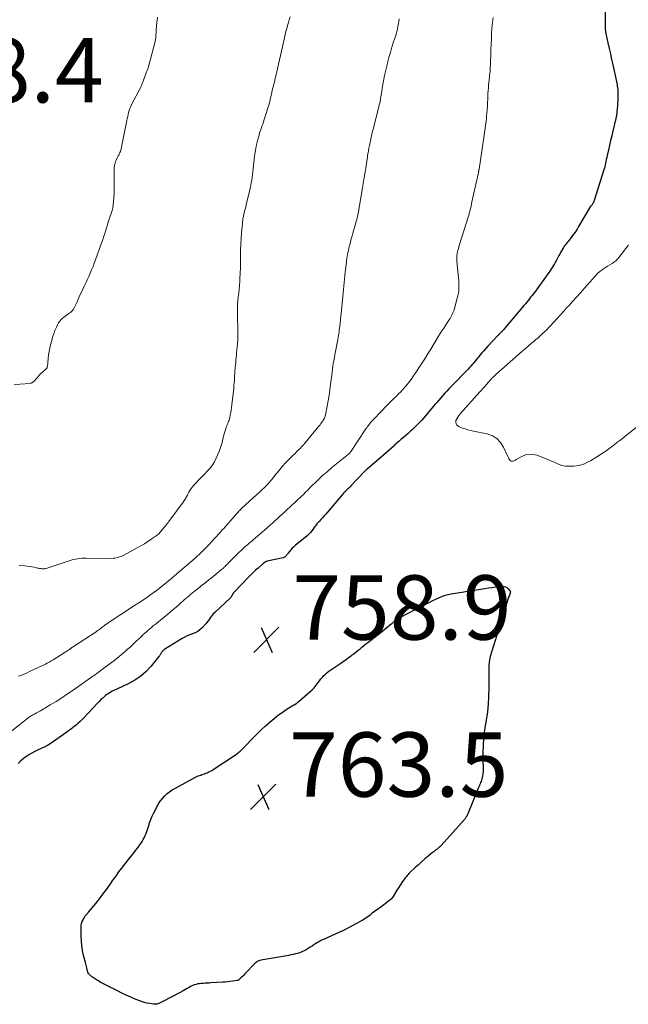
# Model space of a CAD drawing. Units: feet. Extents: x 2015000 to 2020038, y 570000 to 575000.
# Drawn here: x 2016388 to 2016577, y 571345 to 571651 of the extents above; entities that cross this region are included whole.
import ezdxf

# ---------------------------------------------------------------- set-up
doc = ezdxf.new("R2010")
doc.units = ezdxf.units.FT
doc.header["$LTSCALE"] = 100
doc.header["$MEASUREMENT"] = 0
for name, color, linetype, lineweight in [('CONTOUR INDEX', 32, 'Continuous', 25), ('CONTOUR INTERMEDIATE', 40, 'Continuous', 15), ('SPOT ELEVATION', 7, 'Continuous', 15)]:
    doc.layers.add(name, color=color, linetype=linetype, lineweight=lineweight)
doc.styles.add('slant', font='romans.shx', dxfattribs={"oblique": 14.999978})

# ---------------------------------------------------------------- blocks, each defined once
blk = doc.blocks.new('SPOT')
at = {"layer": 'SPOT ELEVATION', "lineweight": 25}
for p, q in [((-3.95, -3.95), (3.86, 3.85)), ((-1.67, 3.81), (1.74, -3.97))]:
    blk.add_line(p, q, dxfattribs=at)

msp = doc.modelspace()

# ---------------------------------------------------------------- linework, layer by layer
at = {"layer": 'CONTOUR INDEX', "elevation": 760, "flags": 128}
for points in [[(2016569.55, 571655.46), (2016569.61, 571649.63), (2016569.61, 571649.39), (2016569.61, 571649.16), (2016569.61, 571648.93), (2016569.61, 571648.7), (2016569.62, 571648.47), (2016569.63, 571648.23), (2016569.64, 571648), (2016569.66, 571647.77), (2016569.67, 571647.71), (2016569.7, 571647.44), (2016569.74, 571647.18), (2016569.78, 571646.92), (2016569.83, 571646.66), (2016570.46, 571643.76), (2016570.84, 571642.05), (2016571.21, 571640.35), (2016571.59, 571638.64), (2016571.96, 571636.93), (2016573.11, 571631.76), (2016573.21, 571631.28), (2016573.29, 571630.8), (2016573.37, 571630.32), (2016573.43, 571629.84), (2016573.48, 571629.35), (2016573.51, 571628.87), (2016573.53, 571628.38), (2016573.54, 571627.89), (2016573.54, 571627.31), (2016573.53, 571626.54), (2016573.51, 571625.76), (2016573.46, 571624.99), (2016573.41, 571624.22), (2016573.25, 571622.34), (2016573.19, 571621.82), (2016573.12, 571621.29), (2016573.02, 571620.77), (2016572.91, 571620.25), (2016571.97, 571616.39), (2016571.62, 571614.92), (2016571.27, 571613.45), (2016570.93, 571611.98), (2016570.6, 571610.51), (2016570.2, 571608.74), (2016570.07, 571608.15), (2016569.94, 571607.55), (2016569.82, 571606.96), (2016569.7, 571606.36), (2016569.58, 571605.77), (2016569.44, 571605.18), (2016569.29, 571604.6), (2016569.11, 571604.01), (2016566.2, 571594.77), (2016566.12, 571594.54), (2016566.02, 571594.32), (2016565.91, 571594.1), (2016565.79, 571593.89), (2016565.7, 571593.74), (2016565.61, 571593.61), (2016565.51, 571593.48), (2016565.41, 571593.36), (2016565.3, 571593.24), (2016565.11, 571593.04), (2016565.09, 571593.03), (2016565.08, 571593.01), (2016565.06, 571593), (2016565.05, 571592.98), (2016565, 571592.92), (2016564.99, 571592.9), (2016564.97, 571592.88), (2016564.96, 571592.86), (2016564.95, 571592.85), (2016561.33, 571586.66), (2016560.84, 571585.86), (2016560.33, 571585.08), (2016559.8, 571584.31), (2016559.25, 571583.56), (2016558.7, 571582.85), (2016558.4, 571582.46), (2016558.1, 571582.08), (2016557.79, 571581.7), (2016557.48, 571581.32), (2016557.17, 571580.94), (2016556.88, 571580.55), (2016556.61, 571580.14), (2016556.35, 571579.73), (2016556.29, 571579.61), (2016556.01, 571579.13), (2016555.74, 571578.64), (2016555.47, 571578.15), (2016555.2, 571577.66), (2016554.46, 571576.27), (2016553.81, 571575.09), (2016553.12, 571573.93), (2016552.38, 571572.81), (2016551.61, 571571.7), (2016547.61, 571566.21), (2016547.23, 571565.7), (2016546.84, 571565.19), (2016546.44, 571564.69), (2016546.04, 571564.19), (2016545.63, 571563.69), (2016545.22, 571563.2), (2016544.81, 571562.71), (2016544.4, 571562.22), (2016538.3, 571554.95), (2016538.11, 571554.73), (2016537.92, 571554.51), (2016537.72, 571554.29), (2016537.52, 571554.08), (2016537.43, 571553.99), (2016537.27, 571553.83), (2016537.11, 571553.66), (2016536.94, 571553.5), (2016536.78, 571553.34), (2016536.62, 571553.18), (2016536.45, 571553.02), (2016536.29, 571552.86), (2016536.13, 571552.69), (2016533.12, 571549.47), (2016532.49, 571548.79), (2016531.87, 571548.1), (2016531.27, 571547.39), (2016530.68, 571546.68), (2016530.32, 571546.23), (2016529.92, 571545.74), (2016529.51, 571545.25), (2016529.1, 571544.76), (2016528.69, 571544.27), (2016528.27, 571543.79), (2016527.85, 571543.32), (2016527.42, 571542.85), (2016526.98, 571542.39), (2016521.68, 571536.91), (2016521.04, 571536.23), (2016520.4, 571535.55), (2016519.77, 571534.86), (2016519.14, 571534.16), (2016518.53, 571533.45), (2016517.91, 571532.75), (2016517.3, 571532.04), (2016516.69, 571531.33), (2016512.69, 571526.64), (2016512.02, 571525.87), (2016511.32, 571525.13), (2016510.6, 571524.41), (2016509.86, 571523.71), (2016509.72, 571523.58), (2016509.03, 571522.96), (2016508.34, 571522.35), (2016507.64, 571521.74), (2016506.94, 571521.15), (2016506.24, 571520.55), (2016505.54, 571519.94), (2016504.85, 571519.33), (2016504.17, 571518.71), (2016503.98, 571518.54), (2016503.2, 571517.83), (2016502.42, 571517.13), (2016501.63, 571516.43), (2016500.83, 571515.75), (2016495.66, 571511.32), (2016495.55, 571511.22), (2016495.44, 571511.13), (2016495.33, 571511.03), (2016495.23, 571510.93), (2016495.12, 571510.83), (2016495.02, 571510.72), (2016494.91, 571510.62), (2016494.81, 571510.51), (2016490.53, 571506.04), (2016490.32, 571505.82), (2016490.1, 571505.6), (2016489.89, 571505.39), (2016489.67, 571505.18), (2016489.45, 571504.96), (2016489.23, 571504.75), (2016489.02, 571504.53), (2016488.81, 571504.32), (2016488.76, 571504.27), (2016488.53, 571504.02), (2016488.3, 571503.77), (2016488.08, 571503.52), (2016487.86, 571503.27), (2016483.29, 571497.86), (2016482.8, 571497.29), (2016482.3, 571496.73), (2016481.79, 571496.17), (2016481.28, 571495.63), (2016480.71, 571495.04), (2016480.48, 571494.79), (2016480.25, 571494.53), (2016480.03, 571494.26), (2016479.83, 571493.98), (2016479.62, 571493.7), (2016479.42, 571493.42), (2016479.21, 571493.15), (2016479.01, 571492.87), (2016478.51, 571492.2), (2016478.03, 571491.61), (2016477.53, 571491.04), (2016476.98, 571490.52), (2016476.41, 571490.02), (2016473.38, 571487.61), (2016472.87, 571487.17), (2016472.38, 571486.71), (2016471.93, 571486.21), (2016471.5, 571485.69), (2016470.98, 571485.01), (2016470.83, 571484.81), (2016470.67, 571484.62), (2016470.51, 571484.42), (2016470.35, 571484.23), (2016470.17, 571484.06), (2016469.98, 571483.92), (2016469.76, 571483.82), (2016469.53, 571483.75), (2016464.54, 571482.65), (2016464.39, 571482.61), (2016464.25, 571482.56), (2016464.11, 571482.49), (2016463.97, 571482.41), (2016463.86, 571482.34), (2016463.78, 571482.29), (2016463.71, 571482.24), (2016463.63, 571482.18), (2016463.56, 571482.12), (2016463.5, 571482.07), (2016463.4, 571481.98), (2016463.29, 571481.89), (2016463.19, 571481.81), (2016463.09, 571481.72), (2016461.74, 571480.54), (2016460.97, 571479.86), (2016460.21, 571479.16), (2016459.48, 571478.44), (2016458.75, 571477.71), (2016454.28, 571473.05), (2016454.16, 571472.91), (2016454.04, 571472.76), (2016453.94, 571472.6), (2016453.85, 571472.44), (2016453.83, 571472.4), (2016453.75, 571472.25), (2016453.68, 571472.11), (2016453.61, 571471.96), (2016453.53, 571471.82), (2016453.45, 571471.68), (2016453.36, 571471.55), (2016453.26, 571471.42), (2016453.15, 571471.31), (2016448.25, 571466.75), (2016447.85, 571466.35), (2016447.48, 571465.93), (2016447.14, 571465.49), (2016446.82, 571465.02), (2016446.51, 571464.55), (2016446.19, 571464.09), (2016445.84, 571463.65), (2016445.48, 571463.22), (2016444.33, 571461.92), (2016443.69, 571461.31), (2016443, 571460.79), (2016442.23, 571460.38), (2016441.41, 571460.06), (2016440.56, 571459.76), (2016439.73, 571459.43), (2016438.93, 571459.04), (2016438.15, 571458.6), (2016432.76, 571455.31), (2016432.56, 571455.18), (2016432.37, 571455.03), (2016432.2, 571454.87), (2016432.03, 571454.7), (2016431.88, 571454.52), (2016431.74, 571454.32), (2016431.62, 571454.12), (2016431.51, 571453.91), (2016431.49, 571453.88), (2016431.37, 571453.65), (2016431.24, 571453.43), (2016431.1, 571453.22), (2016430.94, 571453.02), (2016428.44, 571449.95), (2016426.93, 571448.34), (2016425.3, 571446.88), (2016423.49, 571445.66), (2016421.55, 571444.59), (2016417.81, 571442.85), (2016417.35, 571442.64), (2016416.9, 571442.42), (2016416.45, 571442.2), (2016416, 571441.98), (2016415.56, 571441.73), (2016415.14, 571441.47), (2016414.73, 571441.18), (2016414.34, 571440.87), (2016413.99, 571440.58), (2016413.45, 571440.1), (2016412.91, 571439.61), (2016412.39, 571439.09), (2016411.89, 571438.57), (2016407.44, 571433.81), (2016406.93, 571433.29), (2016406.41, 571432.78), (2016405.87, 571432.3), (2016405.32, 571431.83), (2016404.88, 571431.47), (2016404.53, 571431.19), (2016404.18, 571430.92), (2016403.83, 571430.64), (2016403.47, 571430.38), (2016403.11, 571430.11), (2016402.75, 571429.85), (2016402.39, 571429.58), (2016402.03, 571429.32), (2016398.07, 571426.49), (2016397.18, 571425.9), (2016396.26, 571425.35), (2016395.31, 571424.86), (2016394.34, 571424.41), (2016393.37, 571423.97), (2016392.4, 571423.5), (2016391.46, 571423), (2016390.53, 571422.47), (2016389.62, 571421.86), (2016388.76, 571421.22), (2016387.96, 571420.51), (2016387.2, 571419.75)], [(2016540.11, 571473.31), (2016540.13, 571473.21), (2016540.14, 571473.11), (2016540.14, 571473.01), (2016540.12, 571472.9), (2016540.1, 571472.8), (2016540.07, 571472.7), (2016539.38, 571470.8), (2016539.02, 571469.75), (2016538.66, 571468.7), (2016538.32, 571467.64), (2016538, 571466.58), (2016537.1, 571463.56), (2016536.95, 571463.07), (2016536.8, 571462.59), (2016536.65, 571462.11), (2016536.49, 571461.63), (2016536.34, 571461.15), (2016536.19, 571460.66), (2016536.04, 571460.18), (2016535.89, 571459.7), (2016533.89, 571452.99), (2016533.75, 571452.47), (2016533.63, 571451.94), (2016533.56, 571451.4), (2016533.5, 571450.86), (2016533.47, 571450.31), (2016533.45, 571449.77), (2016533.44, 571449.22), (2016533.44, 571448.68), (2016533.44, 571444.9), (2016533.44, 571444.05), (2016533.43, 571443.2), (2016533.41, 571442.34), (2016533.38, 571441.49), (2016533.35, 571440.64), (2016533.31, 571439.79), (2016533.26, 571438.93), (2016533.2, 571438.08), (2016533.13, 571437.14), (2016533.01, 571435.83), (2016532.86, 571434.52), (2016532.65, 571433.21), (2016532.41, 571431.91), (2016532.35, 571431.61), (2016532.08, 571430.15), (2016531.88, 571428.7), (2016531.75, 571427.23), (2016531.67, 571425.75), (2016531.59, 571422.73), (2016531.58, 571421.81), (2016531.58, 571420.89), (2016531.61, 571419.98), (2016531.66, 571419.06), (2016531.69, 571418.59), (2016531.71, 571417.91), (2016531.68, 571417.24), (2016531.61, 571416.57), (2016531.49, 571415.91), (2016531.37, 571415.39), (2016531.28, 571414.99), (2016531.16, 571414.59), (2016531.03, 571414.2), (2016530.88, 571413.82), (2016530.72, 571413.44), (2016530.56, 571413.05), (2016530.4, 571412.67), (2016530.24, 571412.29), (2016526.88, 571404.13), (2016526.78, 571403.9), (2016526.67, 571403.67), (2016526.56, 571403.44), (2016526.44, 571403.22), (2016526.31, 571403), (2016526.18, 571402.79), (2016526.02, 571402.59), (2016525.86, 571402.4), (2016518.6, 571394.27), (2016518.51, 571394.17), (2016518.42, 571394.08), (2016518.33, 571393.99), (2016518.23, 571393.9), (2016518.14, 571393.81), (2016518.04, 571393.73), (2016517.94, 571393.65), (2016517.83, 571393.56), (2016517.35, 571393.18), (2016517, 571392.91), (2016516.66, 571392.63), (2016516.32, 571392.35), (2016515.98, 571392.07), (2016514.59, 571390.94), (2016513.56, 571390.08), (2016512.55, 571389.2), (2016511.55, 571388.31), (2016510.57, 571387.4), (2016508.62, 571385.56), (2016508.34, 571385.28), (2016508.07, 571384.99), (2016507.82, 571384.68), (2016507.57, 571384.37), (2016506.93, 571383.5), (2016506.39, 571382.73), (2016505.86, 571381.96), (2016505.35, 571381.16), (2016504.86, 571380.36), (2016503.71, 571378.43), (2016503.52, 571378.14), (2016503.31, 571377.87), (2016503.07, 571377.61), (2016502.82, 571377.37), (2016502.55, 571377.14), (2016502.28, 571376.92), (2016502, 571376.71), (2016501.72, 571376.5), (2016499.42, 571374.84), (2016498.69, 571374.3), (2016497.96, 571373.76), (2016497.24, 571373.2), (2016496.52, 571372.65), (2016495.8, 571372.1), (2016495.05, 571371.58), (2016494.29, 571371.1), (2016493.5, 571370.64), (2016492.37, 571370.02), (2016491, 571369.28), (2016489.62, 571368.57), (2016488.23, 571367.89), (2016486.82, 571367.23), (2016482.06, 571365.09), (2016481.44, 571364.79), (2016480.83, 571364.47), (2016480.24, 571364.13), (2016479.66, 571363.76), (2016479.08, 571363.39), (2016478.5, 571363.01), (2016477.92, 571362.65), (2016477.33, 571362.29), (2016476.63, 571361.86), (2016476.01, 571361.52), (2016475.37, 571361.21), (2016474.71, 571360.95), (2016474.03, 571360.73), (2016473.34, 571360.55), (2016472.65, 571360.38), (2016471.95, 571360.24), (2016471.25, 571360.1), (2016462.62, 571358.61), (2016462.3, 571358.54), (2016461.99, 571358.43), (2016461.69, 571358.29), (2016461.41, 571358.13), (2016461.13, 571357.93), (2016460.87, 571357.73), (2016460.63, 571357.51), (2016460.39, 571357.27), (2016458.05, 571354.8), (2016457.66, 571354.39), (2016457.27, 571353.99), (2016456.88, 571353.59), (2016456.48, 571353.19), (2016455.78, 571352.51), (2016455.72, 571352.46), (2016455.67, 571352.42), (2016455.6, 571352.37), (2016455.54, 571352.34), (2016455.47, 571352.31), (2016455.4, 571352.28), (2016455.32, 571352.27), (2016455.25, 571352.25), (2016453.85, 571352.07), (2016453.07, 571351.97), (2016452.3, 571351.89), (2016451.52, 571351.82), (2016450.74, 571351.76), (2016447.09, 571351.53), (2016446.5, 571351.5), (2016445.9, 571351.47), (2016445.31, 571351.44), (2016444.72, 571351.41), (2016444.63, 571351.41), (2016444.08, 571351.37), (2016443.53, 571351.31), (2016442.99, 571351.22), (2016442.46, 571351.1), (2016441.93, 571350.95), (2016441.42, 571350.76), (2016440.92, 571350.54), (2016440.44, 571350.28), (2016439.45, 571349.7), (2016438.48, 571349.14), (2016437.5, 571348.59), (2016436.52, 571348.05), (2016435.53, 571347.52), (2016431.36, 571345.32), (2016431.12, 571345.21), (2016430.87, 571345.11), (2016430.61, 571345.03), (2016430.35, 571344.96), (2016430.09, 571344.92), (2016429.82, 571344.9), (2016429.56, 571344.91), (2016429.29, 571344.94), (2016428.08, 571345.13), (2016427.22, 571345.3), (2016426.37, 571345.5), (2016425.53, 571345.77), (2016424.71, 571346.07), (2016423.56, 571346.54), (2016422.18, 571347.13), (2016420.8, 571347.73), (2016419.45, 571348.37), (2016418.1, 571349.04), (2016413.92, 571351.17), (2016413.31, 571351.5), (2016412.71, 571351.83), (2016412.12, 571352.18), (2016411.53, 571352.55), (2016410.89, 571352.96), (2016410.63, 571353.13), (2016410.37, 571353.31), (2016410.12, 571353.49), (2016409.87, 571353.68), (2016409.68, 571353.82), (2016409.53, 571353.94), (2016409.38, 571354.07), (2016409.25, 571354.21), (2016409.12, 571354.36), (2016409.09, 571354.39), (2016408.99, 571354.53), (2016408.91, 571354.68), (2016408.84, 571354.84), (2016408.79, 571355), (2016408.74, 571355.17), (2016408.7, 571355.34), (2016408.66, 571355.51), (2016408.62, 571355.68), (2016408.5, 571356.19), (2016408.4, 571356.62), (2016408.3, 571357.05), (2016408.2, 571357.48), (2016408.09, 571357.9), (2016407.54, 571360.07), (2016407.22, 571361.58), (2016406.97, 571363.11), (2016406.82, 571364.65), (2016406.75, 571366.2), (2016406.73, 571368.83), (2016406.78, 571369.45), (2016406.88, 571370.06), (2016407.09, 571370.64), (2016407.35, 571371.21), (2016407.74, 571371.89), (2016407.87, 571372.1), (2016408, 571372.29), (2016408.15, 571372.48), (2016408.31, 571372.67), (2016408.47, 571372.85), (2016408.64, 571373.03), (2016408.79, 571373.21), (2016408.95, 571373.4), (2016411.31, 571376.29), (2016412.43, 571377.7), (2016413.53, 571379.13), (2016414.6, 571380.58), (2016415.65, 571382.04), (2016416.65, 571383.48), (2016417.19, 571384.23), (2016417.72, 571384.98), (2016418.27, 571385.73), (2016418.82, 571386.47), (2016419.37, 571387.21), (2016419.93, 571387.95), (2016420.5, 571388.68), (2016421.07, 571389.41), (2016422.7, 571391.48), (2016423.22, 571392.14), (2016423.73, 571392.8), (2016424.24, 571393.47), (2016424.75, 571394.13), (2016424.92, 571394.35), (2016425.32, 571394.92), (2016425.71, 571395.49), (2016426.06, 571396.09), (2016426.39, 571396.7), (2016426.69, 571397.33), (2016426.96, 571397.96), (2016427.19, 571398.62), (2016427.39, 571399.28), (2016427.64, 571400.17), (2016427.99, 571401.27), (2016428.37, 571402.35), (2016428.83, 571403.41), (2016429.33, 571404.45), (2016430.47, 571406.65), (2016430.95, 571407.49), (2016431.49, 571408.29), (2016432.1, 571409.03), (2016432.76, 571409.74), (2016433.49, 571410.39), (2016434.24, 571410.99), (2016435.05, 571411.53), (2016435.88, 571412.03), (2016442.3, 571415.5), (2016442.69, 571415.7), (2016443.09, 571415.88), (2016443.49, 571416.03), (2016443.9, 571416.17), (2016444.31, 571416.3), (2016444.72, 571416.44), (2016445.13, 571416.6), (2016445.53, 571416.76), (2016445.88, 571416.9), (2016446.44, 571417.15), (2016447, 571417.43), (2016447.54, 571417.73), (2016448.06, 571418.06), (2016454.13, 571422.04), (2016454.65, 571422.4), (2016455.16, 571422.77), (2016455.65, 571423.17), (2016456.13, 571423.58), (2016456.59, 571424.01), (2016457.05, 571424.45), (2016457.5, 571424.9), (2016457.94, 571425.35), (2016460.03, 571427.55), (2016461.34, 571428.88), (2016462.68, 571430.19), (2016464.06, 571431.45), (2016465.46, 571432.69), (2016466.74, 571433.78), (2016467.54, 571434.44), (2016468.35, 571435.07), (2016469.19, 571435.67), (2016470.04, 571436.26), (2016470.81, 571436.76), (2016471.29, 571437.07), (2016471.78, 571437.37), (2016472.28, 571437.66), (2016472.77, 571437.94), (2016473.27, 571438.23), (2016473.74, 571438.55), (2016474.2, 571438.89), (2016474.64, 571439.25), (2016477.95, 571442.12), (2016478.57, 571442.71), (2016479.17, 571443.33), (2016479.71, 571443.98), (2016480.23, 571444.67), (2016480.41, 571444.93), (2016480.83, 571445.49), (2016481.26, 571446.04), (2016481.72, 571446.57), (2016482.2, 571447.08), (2016482.7, 571447.56), (2016483.22, 571448.03), (2016483.77, 571448.45), (2016484.34, 571448.86), (2016487.5, 571450.97), (2016488.3, 571451.53), (2016489.1, 571452.09), (2016489.88, 571452.67), (2016490.66, 571453.26), (2016490.96, 571453.5), (2016491.58, 571453.98), (2016492.2, 571454.47), (2016492.81, 571454.96), (2016493.42, 571455.46), (2016494.03, 571455.96), (2016494.64, 571456.45), (2016495.26, 571456.94), (2016495.88, 571457.43), (2016500.48, 571461.03), (2016501.19, 571461.59), (2016501.89, 571462.15), (2016502.6, 571462.72), (2016503.29, 571463.29), (2016504.28, 571464.09), (2016504.49, 571464.26), (2016504.7, 571464.42), (2016504.91, 571464.58), (2016505.12, 571464.74), (2016505.34, 571464.89), (2016505.57, 571465.03), (2016505.8, 571465.17), (2016506.03, 571465.3), (2016510.72, 571467.71), (2016512.06, 571468.4), (2016513.4, 571469.07), (2016514.74, 571469.74), (2016516.09, 571470.4), (2016517.86, 571471.26), (2016518.33, 571471.48), (2016518.8, 571471.68), (2016519.28, 571471.86), (2016519.77, 571472.02), (2016520.26, 571472.17), (2016520.76, 571472.3), (2016521.26, 571472.41), (2016521.76, 571472.5), (2016532.2, 571474.22), (2016533.29, 571474.38), (2016534.38, 571474.53), (2016535.47, 571474.64), (2016536.57, 571474.74), (2016537.72, 571474.82), (2016538.21, 571474.79), (2016538.67, 571474.67), (2016539.08, 571474.43), (2016539.46, 571474.11), (2016540.01, 571473.48), (2016540.07, 571473.4), (2016540.11, 571473.31)]]:
    msp.add_lwpolyline(points, dxfattribs=at)
at = {"layer": 'CONTOUR INTERMEDIATE', "flags": 128}
for points, elevation in [([(2016534.75, 571651.7), (2016534.56, 571650.04), (2016534.42, 571648.37), (2016534.31, 571646.71), (2016534.23, 571645.04), (2016534.16, 571643.37), (2016534.1, 571641.7), (2016534.05, 571640.03), (2016534.01, 571638.28), (2016533.96, 571637.16), (2016533.9, 571636.04), (2016533.81, 571634.92), (2016533.7, 571633.8), (2016533.65, 571633.29), (2016533.55, 571632.43), (2016533.46, 571631.56), (2016533.38, 571630.7), (2016533.3, 571629.83), (2016533.23, 571628.97), (2016533.16, 571628.1), (2016533.12, 571627.23), (2016533.08, 571626.37), (2016533.03, 571625.11), (2016532.99, 571624.05), (2016532.92, 571622.99), (2016532.84, 571621.93), (2016532.74, 571620.87), (2016532.68, 571620.24), (2016532.59, 571619.5), (2016532.5, 571618.77), (2016532.4, 571618.03), (2016532.3, 571617.29), (2016532.18, 571616.56), (2016532.07, 571615.82), (2016531.96, 571615.09), (2016531.85, 571614.35), (2016530.39, 571604.58), (2016530.37, 571604.42), (2016530.34, 571604.26), (2016530.32, 571604.09), (2016530.29, 571603.93), (2016530.27, 571603.76), (2016530.24, 571603.6), (2016530.21, 571603.44), (2016530.18, 571603.27), (2016530.1, 571602.88), (2016530.07, 571602.73), (2016530.04, 571602.58), (2016530.01, 571602.43), (2016529.97, 571602.28), (2016529.94, 571602.12), (2016529.9, 571601.97), (2016529.87, 571601.82), (2016529.83, 571601.67), (2016528.21, 571594.4), (2016528.08, 571593.79), (2016527.94, 571593.18), (2016527.81, 571592.58), (2016527.67, 571591.97), (2016527.52, 571591.37), (2016527.37, 571590.77), (2016527.2, 571590.17), (2016527.02, 571589.58), (2016524.35, 571581.13), (2016524.26, 571580.82), (2016524.16, 571580.52), (2016524.07, 571580.21), (2016523.98, 571579.91), (2016523.89, 571579.6), (2016523.81, 571579.3), (2016523.74, 571578.99), (2016523.68, 571578.67), (2016523.63, 571578.42), (2016523.58, 571578.11), (2016523.54, 571577.79), (2016523.51, 571577.47), (2016523.49, 571577.15), (2016523.48, 571576.83), (2016523.49, 571576.51), (2016523.5, 571576.19), (2016523.53, 571575.88), (2016524.04, 571570.78), (2016524.1, 571569.97), (2016524.14, 571569.17), (2016524.15, 571568.36), (2016524.14, 571567.55), (2016524.08, 571566.75), (2016523.99, 571565.95), (2016523.83, 571565.16), (2016523.64, 571564.38), (2016522.74, 571561.18), (2016522.54, 571560.54), (2016522.3, 571559.92), (2016522.03, 571559.32), (2016521.72, 571558.74), (2016521.38, 571558.16), (2016521.03, 571557.59), (2016520.68, 571557.03), (2016520.31, 571556.47), (2016519.96, 571555.93), (2016519.42, 571555.11), (2016518.88, 571554.28), (2016518.36, 571553.44), (2016517.84, 571552.6), (2016515.39, 571548.58), (2016514.64, 571547.35), (2016513.88, 571546.13), (2016513.1, 571544.92), (2016512.32, 571543.71), (2016510.79, 571541.37), (2016510.04, 571540.27), (2016509.27, 571539.19), (2016508.45, 571538.14), (2016507.6, 571537.12), (2016506.49, 571535.82), (2016506.18, 571535.46), (2016505.86, 571535.11), (2016505.52, 571534.77), (2016505.19, 571534.43), (2016504.84, 571534.1), (2016504.5, 571533.77), (2016504.16, 571533.44), (2016503.82, 571533.1), (2016503.14, 571532.43), (2016502.46, 571531.76), (2016501.79, 571531.09), (2016501.13, 571530.4), (2016500.47, 571529.71), (2016497.11, 571526.17), (2016496.82, 571525.85), (2016496.54, 571525.53), (2016496.27, 571525.19), (2016496, 571524.85), (2016495.74, 571524.51), (2016495.49, 571524.16), (2016495.24, 571523.81), (2016495, 571523.45), (2016490.65, 571516.91), (2016490.55, 571516.77), (2016490.45, 571516.63), (2016490.35, 571516.49), (2016490.24, 571516.35), (2016490.05, 571516.11), (2016490.04, 571516.09), (2016489.93, 571516), (2016489.92, 571515.99), (2016489.9, 571515.97), (2016489.89, 571515.96), (2016489.87, 571515.95), (2016486.24, 571513.05), (2016484.7, 571511.79), (2016483.18, 571510.49), (2016481.7, 571509.15), (2016480.25, 571507.78), (2016477.85, 571505.45), (2016477.62, 571505.22), (2016477.39, 571505), (2016477.16, 571504.77), (2016476.94, 571504.54), (2016476.71, 571504.31), (2016476.48, 571504.09), (2016476.25, 571503.87), (2016476.02, 571503.64), (2016473.78, 571501.52), (2016473.05, 571500.84), (2016472.33, 571500.16), (2016471.61, 571499.48), (2016470.88, 571498.8), (2016470.22, 571498.18), (2016469.82, 571497.82), (2016469.43, 571497.45), (2016469.03, 571497.09), (2016468.63, 571496.73), (2016468.23, 571496.37), (2016467.83, 571496.01), (2016467.44, 571495.65), (2016467.04, 571495.29), (2016466.3, 571494.62), (2016466.07, 571494.4), (2016465.84, 571494.19), (2016465.61, 571493.98), (2016465.37, 571493.77), (2016465.14, 571493.56), (2016464.91, 571493.35), (2016464.67, 571493.14), (2016464.43, 571492.94), (2016459.45, 571488.68), (2016459, 571488.28), (2016458.55, 571487.89), (2016458.1, 571487.5), (2016457.65, 571487.1), (2016457.2, 571486.7), (2016456.76, 571486.29), (2016456.33, 571485.88), (2016455.9, 571485.46), (2016452.57, 571482.12), (2016452.3, 571481.85), (2016452.04, 571481.59), (2016451.77, 571481.32), (2016451.5, 571481.06), (2016451.24, 571480.8), (2016450.96, 571480.54), (2016450.68, 571480.29), (2016450.4, 571480.05), (2016448.4, 571478.38), (2016447.76, 571477.86), (2016447.12, 571477.34), (2016446.47, 571476.83), (2016445.81, 571476.33), (2016445.16, 571475.83), (2016444.5, 571475.32), (2016443.86, 571474.81), (2016443.21, 571474.29), (2016441.9, 571473.23), (2016441.37, 571472.8), (2016440.85, 571472.37), (2016440.33, 571471.93), (2016439.81, 571471.49), (2016439.29, 571471.05), (2016438.78, 571470.6), (2016438.27, 571470.15), (2016437.75, 571469.71), (2016437.09, 571469.12), (2016436.24, 571468.39), (2016435.39, 571467.65), (2016434.53, 571466.93), (2016433.67, 571466.21), (2016431.39, 571464.32), (2016430.85, 571463.86), (2016430.3, 571463.42), (2016429.75, 571462.97), (2016429.19, 571462.53), (2016428.64, 571462.08), (2016428.1, 571461.63), (2016427.56, 571461.17), (2016427.03, 571460.7), (2016426.67, 571460.37), (2016425.96, 571459.73), (2016425.26, 571459.08), (2016424.56, 571458.43), (2016423.87, 571457.78), (2016422.46, 571456.43), (2016421.84, 571455.85), (2016421.21, 571455.27), (2016420.57, 571454.71), (2016419.93, 571454.16), (2016419.28, 571453.62), (2016418.62, 571453.08), (2016417.95, 571452.55), (2016417.28, 571452.03), (2016413.84, 571449.37), (2016413.63, 571449.22), (2016413.43, 571449.06), (2016413.22, 571448.9), (2016413.01, 571448.75), (2016412.8, 571448.6), (2016412.59, 571448.44), (2016412.39, 571448.29), (2016412.18, 571448.14), (2016411.88, 571447.92), (2016411.52, 571447.66), (2016411.16, 571447.4), (2016410.8, 571447.14), (2016410.43, 571446.89), (2016404.26, 571442.58), (2016402.52, 571441.38), (2016400.75, 571440.22), (2016398.96, 571439.09), (2016397.16, 571437.98), (2016394.13, 571436.18), (2016393.74, 571435.95), (2016393.34, 571435.72), (2016392.93, 571435.5), (2016392.53, 571435.29), (2016392.25, 571435.14), (2016391.98, 571435), (2016391.71, 571434.85), (2016391.45, 571434.7), (2016391.19, 571434.55), (2016390.93, 571434.38), (2016390.67, 571434.22), (2016390.42, 571434.04), (2016390.18, 571433.85), (2016384.15, 571429.13)], 764), ([(2016430.44, 571651.8), (2016430.29, 571650.14), (2016430.12, 571647.83), (2016430.08, 571647.33), (2016430.04, 571646.82), (2016430.01, 571646.32), (2016429.97, 571645.82), (2016429.92, 571645.32), (2016429.85, 571644.82), (2016429.76, 571644.33), (2016429.65, 571643.84), (2016427.91, 571637.16), (2016427.74, 571636.56), (2016427.55, 571635.97), (2016427.34, 571635.38), (2016427.1, 571634.8), (2016427.09, 571634.78), (2016426.86, 571634.22), (2016426.63, 571633.65), (2016426.41, 571633.08), (2016426.21, 571632.5), (2016425.99, 571631.88), (2016425.9, 571631.61), (2016425.8, 571631.35), (2016425.71, 571631.08), (2016425.61, 571630.82), (2016425.51, 571630.56), (2016425.41, 571630.3), (2016425.29, 571630.04), (2016425.16, 571629.79), (2016422.43, 571624.6), (2016422.15, 571624.01), (2016421.9, 571623.42), (2016421.69, 571622.8), (2016421.52, 571622.18), (2016421.37, 571621.54), (2016421.22, 571620.91), (2016421.08, 571620.27), (2016420.95, 571619.63), (2016419.2, 571610.87), (2016419.13, 571610.57), (2016419.04, 571610.28), (2016418.94, 571610), (2016418.83, 571609.72), (2016418.7, 571609.44), (2016418.56, 571609.17), (2016418.42, 571608.9), (2016418.27, 571608.64), (2016418.06, 571608.28), (2016417.82, 571607.84), (2016417.61, 571607.38), (2016417.43, 571606.9), (2016417.28, 571606.42), (2016417.23, 571606.22), (2016417.11, 571605.62), (2016417.01, 571605.02), (2016416.97, 571604.42), (2016416.97, 571603.81), (2016417.03, 571601.88), (2016417.06, 571600.32), (2016417.06, 571598.76), (2016417.01, 571597.2), (2016416.93, 571595.64), (2016416.84, 571594.39), (2016416.74, 571593.46), (2016416.6, 571592.54), (2016416.38, 571591.64), (2016416.11, 571590.75), (2016415.71, 571589.57), (2016415.61, 571589.27), (2016415.5, 571588.97), (2016415.4, 571588.68), (2016415.3, 571588.38), (2016415.19, 571588.08), (2016415.09, 571587.78), (2016415, 571587.48), (2016414.91, 571587.18), (2016414.43, 571585.6), (2016414.1, 571584.51), (2016413.75, 571583.43), (2016413.39, 571582.35), (2016413.01, 571581.28), (2016411.23, 571576.34), (2016410.85, 571575.3), (2016410.45, 571574.26), (2016410.02, 571573.23), (2016409.59, 571572.21), (2016409.14, 571571.19), (2016408.68, 571570.18), (2016408.22, 571569.17), (2016407.74, 571568.17), (2016406.85, 571566.29), (2016406.5, 571565.55), (2016406.16, 571564.81), (2016405.82, 571564.07), (2016405.48, 571563.32), (2016405.2, 571562.68), (2016405, 571562.26), (2016404.79, 571561.84), (2016404.57, 571561.43), (2016404.34, 571561.02), (2016404.08, 571560.64), (2016403.78, 571560.3), (2016403.44, 571560), (2016403.06, 571559.73), (2016402.95, 571559.67), (2016402.51, 571559.39), (2016402.07, 571559.09), (2016401.65, 571558.78), (2016401.24, 571558.44), (2016401.01, 571558.25), (2016400.53, 571557.79), (2016400.1, 571557.29), (2016399.73, 571556.74), (2016399.41, 571556.15), (2016399.05, 571555.38), (2016398.63, 571554.38), (2016398.23, 571553.38), (2016397.9, 571552.35), (2016397.6, 571551.32), (2016397.25, 571549.95), (2016397.01, 571548.92), (2016396.8, 571547.88), (2016396.65, 571546.84), (2016396.54, 571545.78), (2016396.41, 571544.22), (2016396.38, 571543.95), (2016396.34, 571543.67), (2016396.29, 571543.4), (2016396.23, 571543.13), (2016396.16, 571542.85), (2016396.12, 571542.72), (2016396.07, 571542.61), (2016396, 571542.5), (2016395.91, 571542.41), (2016395.81, 571542.32), (2016395.71, 571542.23), (2016395.61, 571542.14), (2016395.51, 571542.06), (2016394.97, 571541.63), (2016394.61, 571541.32), (2016394.26, 571541.01), (2016393.92, 571540.67), (2016393.6, 571540.32), (2016392.15, 571538.67), (2016392.02, 571538.54), (2016391.88, 571538.41), (2016391.74, 571538.29), (2016391.59, 571538.18), (2016391.43, 571538.09), (2016391.26, 571538.02), (2016391.09, 571537.97), (2016390.9, 571537.95), (2016387.71, 571537.74), (2016385.97, 571537.62)], 776), ([(2016505.53, 571651.31), (2016505.44, 571650.52), (2016505.33, 571649.74), (2016505.2, 571648.95), (2016505.19, 571648.91), (2016505.03, 571648.11), (2016504.85, 571647.31), (2016504.63, 571646.53), (2016504.4, 571645.75), (2016503.86, 571644.08), (2016503.35, 571642.46), (2016502.86, 571640.84), (2016502.41, 571639.21), (2016501.97, 571637.57), (2016501.8, 571636.92), (2016501.41, 571635.3), (2016501.04, 571633.67), (2016500.73, 571632.03), (2016500.44, 571630.38), (2016500.09, 571628.09), (2016500, 571627.58), (2016499.92, 571627.07), (2016499.83, 571626.57), (2016499.73, 571626.06), (2016499.63, 571625.55), (2016499.52, 571625.05), (2016499.4, 571624.55), (2016499.28, 571624.04), (2016497.46, 571616.86), (2016497.33, 571616.37), (2016497.21, 571615.87), (2016497.09, 571615.38), (2016496.98, 571614.88), (2016496.87, 571614.38), (2016496.76, 571613.89), (2016496.65, 571613.39), (2016496.55, 571612.89), (2016496.35, 571611.94), (2016496.26, 571611.49), (2016496.17, 571611.04), (2016496.09, 571610.6), (2016496.01, 571610.15), (2016495.93, 571609.7), (2016495.86, 571609.25), (2016495.78, 571608.8), (2016495.71, 571608.35), (2016495.29, 571605.58), (2016495, 571603.74), (2016494.71, 571601.9), (2016494.41, 571600.07), (2016494.1, 571598.24), (2016493.03, 571591.88), (2016492.94, 571591.38), (2016492.84, 571590.87), (2016492.73, 571590.37), (2016492.62, 571589.87), (2016492.5, 571589.37), (2016492.38, 571588.87), (2016492.25, 571588.37), (2016492.11, 571587.87), (2016491.21, 571584.66), (2016490.96, 571583.76), (2016490.71, 571582.85), (2016490.47, 571581.95), (2016490.24, 571581.04), (2016490.08, 571580.45), (2016489.93, 571579.84), (2016489.79, 571579.22), (2016489.67, 571578.6), (2016489.55, 571577.98), (2016489.44, 571577.36), (2016489.35, 571576.73), (2016489.26, 571576.1), (2016489.18, 571575.48), (2016488.83, 571572.5), (2016488.71, 571571.42), (2016488.59, 571570.33), (2016488.48, 571569.25), (2016488.37, 571568.16), (2016488.26, 571567.08), (2016488.15, 571565.99), (2016488.04, 571564.91), (2016487.93, 571563.82), (2016487.12, 571555.74), (2016487.05, 571555.15), (2016486.98, 571554.56), (2016486.9, 571553.97), (2016486.82, 571553.38), (2016486.72, 571552.79), (2016486.62, 571552.21), (2016486.52, 571551.62), (2016486.41, 571551.04), (2016485.78, 571547.81), (2016485.6, 571546.9), (2016485.44, 571545.99), (2016485.28, 571545.08), (2016485.12, 571544.17), (2016484.98, 571543.25), (2016484.85, 571542.33), (2016484.72, 571541.41), (2016484.61, 571540.49), (2016484.28, 571537.7), (2016484.05, 571535.98), (2016483.81, 571534.26), (2016483.52, 571532.55), (2016483.22, 571530.84), (2016482.7, 571528.15), (2016482.62, 571527.8), (2016482.51, 571527.45), (2016482.36, 571527.12), (2016482.2, 571526.8), (2016482.01, 571526.49), (2016481.81, 571526.18), (2016481.6, 571525.88), (2016481.38, 571525.59), (2016481.27, 571525.45), (2016480.98, 571525.09), (2016480.7, 571524.74), (2016480.41, 571524.38), (2016480.12, 571524.03), (2016476.37, 571519.48), (2016475.86, 571518.88), (2016475.33, 571518.3), (2016474.79, 571517.73), (2016474.24, 571517.17), (2016473.67, 571516.62), (2016473.11, 571516.07), (2016472.55, 571515.52), (2016471.99, 571514.97), (2016471.19, 571514.16), (2016470.25, 571513.19), (2016469.34, 571512.2), (2016468.47, 571511.17), (2016467.63, 571510.11), (2016467.38, 571509.78), (2016466.68, 571508.88), (2016465.95, 571508), (2016465.19, 571507.15), (2016464.42, 571506.31), (2016463.62, 571505.49), (2016462.8, 571504.69), (2016461.97, 571503.91), (2016461.12, 571503.15), (2016459.35, 571501.59), (2016458.74, 571501.04), (2016458.13, 571500.49), (2016457.53, 571499.92), (2016456.94, 571499.35), (2016456.26, 571498.68), (2016456.02, 571498.43), (2016455.78, 571498.18), (2016455.54, 571497.93), (2016455.31, 571497.68), (2016455.08, 571497.42), (2016454.85, 571497.16), (2016454.62, 571496.91), (2016454.39, 571496.65), (2016450.96, 571492.74), (2016450.62, 571492.36), (2016450.29, 571491.98), (2016449.95, 571491.6), (2016449.61, 571491.22), (2016449.27, 571490.84), (2016448.92, 571490.46), (2016448.58, 571490.09), (2016448.24, 571489.71), (2016447.26, 571488.63), (2016446.66, 571487.97), (2016446.05, 571487.33), (2016445.43, 571486.69), (2016444.8, 571486.06), (2016444.16, 571485.44), (2016443.52, 571484.83), (2016442.86, 571484.24), (2016442.19, 571483.65), (2016436.62, 571478.81), (2016436.42, 571478.64), (2016436.21, 571478.46), (2016436.01, 571478.28), (2016435.8, 571478.11), (2016435.6, 571477.93), (2016435.39, 571477.76), (2016435.18, 571477.59), (2016434.97, 571477.42), (2016430.44, 571473.77), (2016429.46, 571473.01), (2016428.46, 571472.26), (2016427.45, 571471.55), (2016426.41, 571470.86), (2016424.64, 571469.71), (2016424.48, 571469.61), (2016424.33, 571469.51), (2016424.17, 571469.41), (2016424.01, 571469.32), (2016423.85, 571469.22), (2016423.69, 571469.12), (2016423.53, 571469.02), (2016423.38, 571468.92), (2016414.86, 571463.27), (2016414.61, 571463.1), (2016414.37, 571462.94), (2016414.13, 571462.76), (2016413.9, 571462.59), (2016413.66, 571462.41), (2016413.43, 571462.23), (2016413.2, 571462.05), (2016412.96, 571461.86), (2016412.76, 571461.71), (2016412.43, 571461.46), (2016412.09, 571461.21), (2016411.74, 571460.97), (2016411.4, 571460.73), (2016404.05, 571455.88), (2016403.91, 571455.79), (2016403.77, 571455.7), (2016403.64, 571455.61), (2016403.5, 571455.52), (2016403.36, 571455.43), (2016403.23, 571455.34), (2016403.09, 571455.24), (2016402.96, 571455.15), (2016402.27, 571454.67), (2016401.8, 571454.35), (2016401.31, 571454.02), (2016400.83, 571453.71), (2016400.34, 571453.4), (2016398.06, 571452), (2016397.47, 571451.65), (2016396.87, 571451.31), (2016396.25, 571450.99), (2016395.64, 571450.68), (2016390.96, 571448.42), (2016389.76, 571447.87), (2016388.56, 571447.35), (2016387.33, 571446.87)], 768), ([(2016471.74, 571651.9), (2016471.43, 571651), (2016471.15, 571650.09), (2016470.88, 571649.18), (2016470.63, 571648.26), (2016470.39, 571647.34), (2016470.17, 571646.41), (2016470.15, 571646.36), (2016469.93, 571645.41), (2016469.71, 571644.46), (2016469.49, 571643.5), (2016469.28, 571642.55), (2016467.8, 571635.83), (2016467.74, 571635.55), (2016467.67, 571635.27), (2016467.61, 571634.99), (2016467.54, 571634.71), (2016467.48, 571634.43), (2016467.41, 571634.15), (2016467.34, 571633.87), (2016467.27, 571633.59), (2016466.7, 571631.26), (2016466.42, 571630.12), (2016466.15, 571628.97), (2016465.88, 571627.83), (2016465.62, 571626.68), (2016465.34, 571625.53), (2016465.04, 571624.4), (2016464.71, 571623.27), (2016464.36, 571622.14), (2016463.64, 571619.94), (2016463.41, 571619.26), (2016463.18, 571618.57), (2016462.94, 571617.89), (2016462.69, 571617.21), (2016462.45, 571616.52), (2016462.23, 571615.84), (2016462.03, 571615.14), (2016461.84, 571614.44), (2016461.58, 571613.44), (2016461.29, 571612.23), (2016461.04, 571611.01), (2016460.83, 571609.79), (2016460.66, 571608.56), (2016460.18, 571604.65), (2016460.07, 571603.78), (2016459.97, 571602.91), (2016459.86, 571602.04), (2016459.75, 571601.17), (2016459.62, 571600.31), (2016459.48, 571599.45), (2016459.3, 571598.59), (2016459.11, 571597.74), (2016458.05, 571593.41), (2016457.89, 571592.76), (2016457.73, 571592.11), (2016457.57, 571591.46), (2016457.41, 571590.81), (2016457.24, 571590.11), (2016457.17, 571589.81), (2016457.11, 571589.51), (2016457.05, 571589.21), (2016457, 571588.91), (2016456.96, 571588.61), (2016456.92, 571588.3), (2016456.89, 571588), (2016456.86, 571587.69), (2016456.6, 571584.73), (2016456.47, 571582.94), (2016456.37, 571581.15), (2016456.32, 571579.36), (2016456.29, 571577.57), (2016456.29, 571577.17), (2016456.27, 571575.5), (2016456.24, 571573.84), (2016456.18, 571572.18), (2016456.1, 571570.52), (2016456.05, 571569.58), (2016455.97, 571568.39), (2016455.87, 571567.21), (2016455.74, 571566.02), (2016455.6, 571564.84), (2016455.46, 571563.65), (2016455.36, 571562.47), (2016455.31, 571561.28), (2016455.3, 571560.09), (2016455.31, 571558.99), (2016455.33, 571558.06), (2016455.35, 571557.13), (2016455.4, 571556.2), (2016455.45, 571555.27), (2016455.48, 571554.34), (2016455.49, 571553.41), (2016455.46, 571552.48), (2016455.4, 571551.55), (2016455.19, 571549.15), (2016455.13, 571548.37), (2016455.06, 571547.59), (2016454.99, 571546.81), (2016454.91, 571546.03), (2016454.84, 571545.25), (2016454.78, 571544.47), (2016454.72, 571543.69), (2016454.66, 571542.91), (2016454.46, 571539.93), (2016454.4, 571539.04), (2016454.32, 571538.15), (2016454.24, 571537.27), (2016454.16, 571536.38), (2016453.62, 571531.24), (2016453.52, 571530.44), (2016453.4, 571529.65), (2016453.26, 571528.85), (2016453.1, 571528.06), (2016452.92, 571527.25), (2016452.83, 571526.87), (2016452.72, 571526.5), (2016452.58, 571526.14), (2016452.44, 571525.78), (2016452.29, 571525.42), (2016452.14, 571525.06), (2016452, 571524.7), (2016451.87, 571524.34), (2016451.68, 571523.82), (2016451.47, 571523.19), (2016451.28, 571522.56), (2016451.11, 571521.91), (2016450.96, 571521.27), (2016450.81, 571520.59), (2016450.57, 571519.61), (2016450.29, 571518.64), (2016449.96, 571517.69), (2016449.6, 571516.75), (2016448.61, 571514.43), (2016448.2, 571513.58), (2016447.73, 571512.77), (2016447.18, 571512.01), (2016446.57, 571511.29), (2016445.92, 571510.6), (2016445.27, 571509.91), (2016444.62, 571509.22), (2016443.96, 571508.53), (2016441.77, 571506.25), (2016441.33, 571505.74), (2016440.91, 571505.21), (2016440.55, 571504.65), (2016440.22, 571504.07), (2016439.93, 571503.51), (2016439.76, 571503.19), (2016439.59, 571502.86), (2016439.42, 571502.54), (2016439.24, 571502.22), (2016439.05, 571501.91), (2016438.86, 571501.6), (2016438.66, 571501.3), (2016438.45, 571501), (2016434.05, 571495), (2016434, 571494.94), (2016433.95, 571494.87), (2016433.9, 571494.81), (2016433.84, 571494.75), (2016433.75, 571494.65), (2016433.68, 571494.58), (2016433.55, 571494.44), (2016433.5, 571494.37), (2016433.45, 571494.31), (2016433.4, 571494.25), (2016433.34, 571494.18), (2016430.85, 571491.17), (2016430.74, 571491.05), (2016430.63, 571490.94), (2016430.5, 571490.83), (2016430.37, 571490.73), (2016428.54, 571489.48), (2016427.48, 571488.78), (2016426.41, 571488.1), (2016425.31, 571487.46), (2016424.21, 571486.83), (2016420.04, 571484.57), (2016419.6, 571484.35), (2016419.15, 571484.14), (2016418.69, 571483.97), (2016418.22, 571483.81), (2016417.74, 571483.69), (2016417.26, 571483.6), (2016416.77, 571483.55), (2016416.28, 571483.54), (2016408.28, 571483.63), (2016407.61, 571483.62), (2016406.95, 571483.59), (2016406.29, 571483.52), (2016405.63, 571483.43), (2016404.98, 571483.3), (2016404.33, 571483.16), (2016403.69, 571482.98), (2016403.06, 571482.78), (2016396.46, 571480.55), (2016396.19, 571480.47), (2016395.92, 571480.41), (2016395.64, 571480.36), (2016395.36, 571480.32), (2016395.09, 571480.31), (2016394.81, 571480.31), (2016394.53, 571480.33), (2016394.25, 571480.36), (2016394.18, 571480.37), (2016393.86, 571480.43), (2016393.55, 571480.48), (2016393.23, 571480.53), (2016392.92, 571480.59), (2016392.13, 571480.75), (2016391.42, 571480.88), (2016390.71, 571480.99), (2016390, 571481.1), (2016389.28, 571481.2), (2016387.5, 571481.42)], 772), ([(2016576.84, 571580.88), (2016576.26, 571580.14), (2016575.67, 571579.41), (2016574.65, 571578.16), (2016574.44, 571577.88), (2016574.22, 571577.61), (2016574.01, 571577.33), (2016573.8, 571577.06), (2016573.58, 571576.79), (2016573.36, 571576.52), (2016573.12, 571576.27), (2016572.87, 571576.03), (2016572.6, 571575.8), (2016572.33, 571575.58), (2016572.04, 571575.39), (2016571.74, 571575.21), (2016570.35, 571574.43), (2016569.75, 571574.07), (2016569.17, 571573.69), (2016568.61, 571573.28), (2016568.07, 571572.84), (2016567.9, 571572.7), (2016567.46, 571572.3), (2016567.04, 571571.9), (2016566.64, 571571.48), (2016566.25, 571571.04), (2016565.87, 571570.59), (2016565.49, 571570.15), (2016565.1, 571569.7), (2016564.71, 571569.26), (2016563.09, 571567.45), (2016561.89, 571566.1), (2016560.69, 571564.76), (2016559.48, 571563.42), (2016558.27, 571562.08), (2016557.83, 571561.6), (2016556.75, 571560.41), (2016555.67, 571559.22), (2016554.59, 571558.04), (2016553.5, 571556.85), (2016552.52, 571555.77), (2016551.92, 571555.13), (2016551.31, 571554.51), (2016550.68, 571553.9), (2016550.04, 571553.3), (2016549.38, 571552.72), (2016548.73, 571552.13), (2016548.07, 571551.56), (2016547.4, 571550.99), (2016546.72, 571550.41), (2016545.71, 571549.55), (2016544.7, 571548.68), (2016543.7, 571547.81), (2016542.7, 571546.94), (2016535.61, 571540.7), (2016535.39, 571540.5), (2016535.17, 571540.3), (2016534.96, 571540.09), (2016534.74, 571539.88), (2016534.66, 571539.79), (2016534.5, 571539.62), (2016534.33, 571539.44), (2016534.17, 571539.26), (2016534.01, 571539.08), (2016533.86, 571538.9), (2016533.7, 571538.72), (2016533.54, 571538.54), (2016533.38, 571538.36), (2016532.68, 571537.57), (2016532.16, 571536.99), (2016531.65, 571536.42), (2016531.14, 571535.85), (2016530.63, 571535.27), (2016524.54, 571528.44), (2016524.39, 571528.27), (2016524.25, 571528.09), (2016524.12, 571527.91), (2016524, 571527.73), (2016523.38, 571526.74), (2016523.23, 571526.41), (2016523.16, 571526.08), (2016523.18, 571525.74), (2016523.26, 571525.39), (2016523.44, 571525.08), (2016523.67, 571524.81), (2016523.95, 571524.6), (2016524.27, 571524.43), (2016525.25, 571524.06), (2016526.1, 571523.77), (2016526.96, 571523.5), (2016527.84, 571523.28), (2016528.72, 571523.08), (2016532.91, 571522.23), (2016534.54, 571521.63), (2016535.97, 571520.79), (2016537.11, 571519.58), (2016538.04, 571518.11), (2016539.34, 571515.19), (2016539.45, 571514.96), (2016539.57, 571514.74), (2016539.7, 571514.52), (2016539.83, 571514.3), (2016539.97, 571514.1), (2016540.16, 571513.91), (2016540.37, 571513.78), (2016540.61, 571513.75), (2016540.88, 571513.77), (2016541.16, 571513.86), (2016541.44, 571513.97), (2016541.71, 571514.1), (2016541.97, 571514.24), (2016543.71, 571515.24), (2016544.86, 571515.7), (2016546.01, 571515.94), (2016547.2, 571515.87), (2016548.4, 571515.59), (2016552.33, 571514.05), (2016552.95, 571513.8), (2016553.57, 571513.53), (2016554.17, 571513.25), (2016554.77, 571512.95), (2016555.37, 571512.68), (2016555.99, 571512.46), (2016556.63, 571512.31), (2016557.29, 571512.21), (2016557.53, 571512.19), (2016558.31, 571512.15), (2016559.1, 571512.15), (2016559.88, 571512.21), (2016560.66, 571512.32), (2016561.17, 571512.41), (2016562.19, 571512.65), (2016563.17, 571512.97), (2016564.11, 571513.4), (2016565.03, 571513.9), (2016568.96, 571516.36), (2016569.85, 571516.94), (2016570.73, 571517.55), (2016571.59, 571518.18), (2016572.43, 571518.84), (2016573.26, 571519.51), (2016574.1, 571520.18), (2016574.94, 571520.84), (2016575.78, 571521.5), (2016580.66, 571525.32)], 756)]:
    msp.add_lwpolyline(points, dxfattribs=dict(at, elevation=elevation))

# ---------------------------------------------------------------- block references
at = {"layer": 'SPOT ELEVATION'}
for p in [(2016464.36, 571458.27, 758.87), (2016463.36, 571409.44, 763.5)]:
    msp.add_blockref('SPOT', p, dxfattribs=at)

# ---------------------------------------------------------------- texts
at = {"layer": 'SPOT ELEVATION', "style": 'slant', "oblique": 15}
for s, p in [('778.4', (2016345.61, 571625.27, 778.38)), ('758.9', (2016472.36, 571458.27, 758.87)), ('763.5', (2016471.36, 571409.44, 763.5))]:
    msp.add_text(s, height=20, dxfattribs=at).set_placement(p)

doc.saveas('drawing.dxf')
